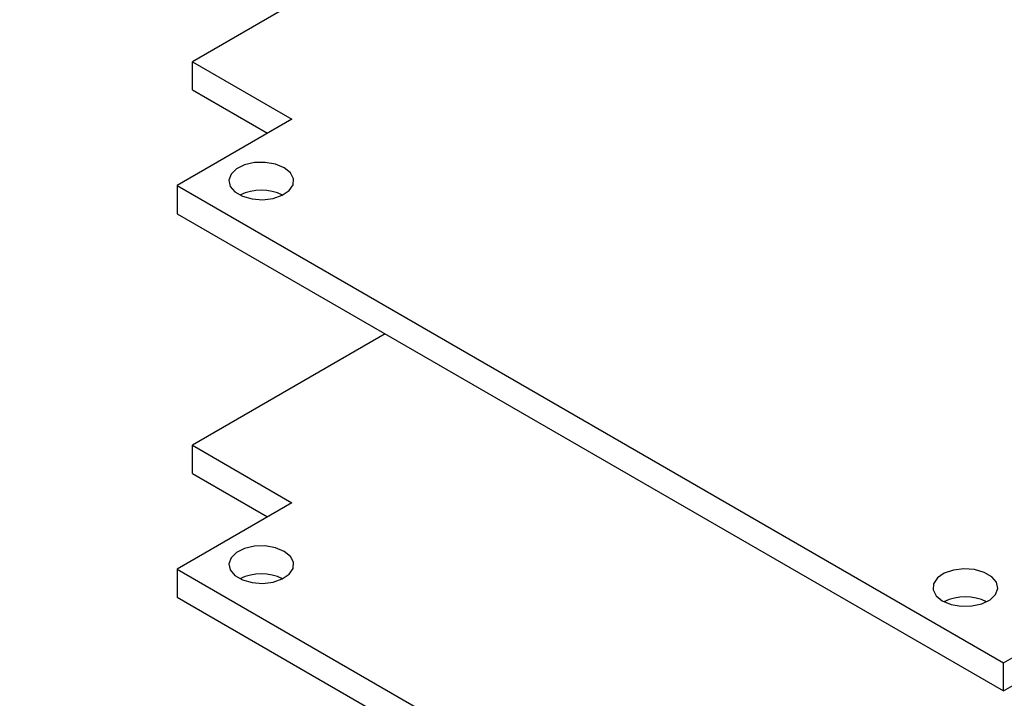
# Model space of a CAD drawing. Units: millimetres. Extents: x 0 to 841, y 0 to 594.
# Drawn here: x 310 to 337, y 461 to 480 of the extents above; entities that cross this region are included whole.
import ezdxf

# ---------------------------------------------------------------- set-up
doc = ezdxf.new("R2010")
doc.units = ezdxf.units.MM
doc.layers.add('SLD-0', color=179, linetype='Continuous')

msp = doc.modelspace()

# ---------------------------------------------------------------- linework, layer by layer
at = {"layer": 'SLD-0'}
for p, q in [((328.129, 486.716), (314.343, 478.757)), ((314.343, 478.757), (317.101, 477.165)), ((314.343, 477.974), (314.343, 478.757)), ((314.343, 477.974), (316.422, 476.774)), ((317.101, 477.165), (313.919, 475.329)), ((315.566, 475.787), (315.414, 475.64)), ((315.792, 475.897), (315.566, 475.787)), ((316.068, 475.96), (315.792, 475.897)), ((316.364, 475.967), (316.068, 475.96)), ((316.648, 475.918), (316.364, 475.967)), ((316.889, 475.818), (316.648, 475.918)), ((317.061, 475.679), (316.889, 475.818)), ((315.414, 475.64), (315.353, 475.472)), ((317.146, 475.515), (317.061, 475.679)), ((317.133, 475.344), (317.146, 475.515)), ((313.919, 475.329), (336.829, 462.103)), ((313.919, 475.329), (313.919, 474.545)), ((315.353, 475.472), (315.39, 475.303)), ((315.39, 475.303), (315.52, 475.149)), ((317.026, 475.185), (317.133, 475.344)), ((315.52, 475.149), (315.729, 475.028)), ((315.729, 475.028), (315.996, 474.953)), ((315.996, 474.953), (316.29, 474.932)), ((316.29, 474.932), (316.58, 474.967)), ((316.58, 474.967), (316.834, 475.055)), ((316.834, 475.055), (317.026, 475.185)), ((313.919, 474.545), (336.829, 461.319)), ((336.829, 462.103), (354.655, 472.394)), ((336.829, 461.319), (355.462, 472.075)), ((319.689, 471.214), (314.343, 468.127)), ((314.343, 468.127), (317.101, 466.535)), ((314.343, 467.344), (314.343, 468.127)), ((314.343, 467.344), (316.422, 466.143)), ((317.101, 466.535), (313.919, 464.698)), ((315.566, 465.157), (315.414, 465.01)), ((315.792, 465.267), (315.566, 465.157)), ((316.068, 465.329), (315.792, 465.267)), ((316.364, 465.337), (316.068, 465.329)), ((316.648, 465.288), (316.364, 465.337)), ((316.889, 465.188), (316.648, 465.288)), ((317.061, 465.049), (316.889, 465.188)), ((315.414, 465.01), (315.353, 464.842)), ((315.353, 464.842), (315.39, 464.673)), ((317.146, 464.885), (317.061, 465.049)), ((317.133, 464.714), (317.146, 464.885)), ((313.919, 464.698), (336.829, 451.473)), ((313.919, 464.698), (313.919, 463.915)), ((315.39, 464.673), (315.52, 464.519)), ((317.026, 464.555), (317.133, 464.714)), ((335.187, 464.581), (334.995, 464.451)), ((335.441, 464.669), (335.187, 464.581)), ((335.731, 464.704), (335.441, 464.669)), ((336.025, 464.683), (335.731, 464.704)), ((336.292, 464.607), (336.025, 464.683)), ((336.501, 464.486), (336.292, 464.607)), ((315.52, 464.519), (315.729, 464.398)), ((315.729, 464.398), (315.996, 464.323)), ((315.996, 464.323), (316.29, 464.302)), ((316.29, 464.302), (316.58, 464.337)), ((316.58, 464.337), (316.834, 464.424)), ((316.834, 464.424), (317.026, 464.555)), ((334.888, 464.291), (334.876, 464.12)), ((334.995, 464.451), (334.888, 464.291)), ((336.631, 464.333), (336.501, 464.486)), ((336.668, 464.163), (336.631, 464.333)), ((334.876, 464.12), (334.96, 463.956)), ((336.607, 463.996), (336.668, 464.163)), ((313.919, 463.915), (336.829, 450.689)), ((334.96, 463.956), (335.132, 463.817)), ((335.132, 463.817), (335.373, 463.718)), ((336.229, 463.738), (336.455, 463.849)), ((336.455, 463.849), (336.607, 463.996)), ((335.373, 463.718), (335.657, 463.669)), ((335.657, 463.669), (335.953, 463.676)), ((335.953, 463.676), (336.229, 463.738)), ((336.829, 461.319), (336.829, 462.103))]:
    msp.add_line(p, q, dxfattribs=at)
for centre, radius, start, end in [((518.774, 809.47), 374.478, 236.03455, 243.97083), ((529.929, 828.875), 397.24, 240.13184, 243.85253), ((316.252, 473.829), 1.365, 64.349, 115.651), ((316.252, 463.199), 1.365, 64.349, 115.651), ((335.769, 462.562), 1.365, 64.349, 115.651)]:
    msp.add_arc(centre, radius, start, end, dxfattribs=at)

doc.saveas('drawing.dxf')
